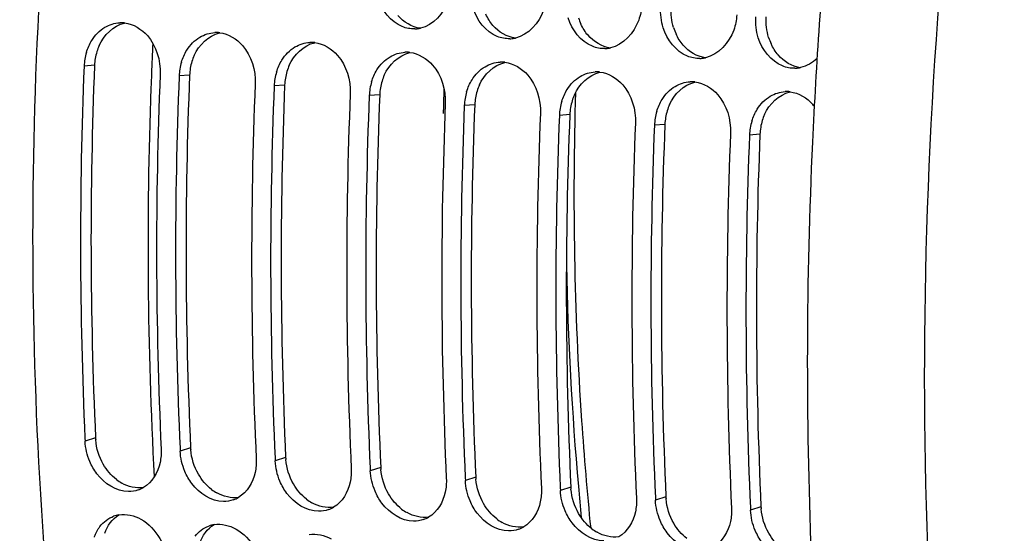
# Model space of a CAD drawing. Units: millimetres. Extents: x 0 to 594, y -34 to 420.
# Drawn here: x 187 to 198, y 64 to 69 of the extents above; entities that cross this region are included whole.
import ezdxf

# ---------------------------------------------------------------- set-up
doc = ezdxf.new("R2010")
doc.units = ezdxf.units.MM
doc.header["$LTSCALE"] = 32.67
doc.layers.get('0').update_dxf_attribs({"linetype": 'CONTINUOUS'})
doc.layers.add('AXES', color=7, linetype='CONTINUOUS')

msp = doc.modelspace()

# ---------------------------------------------------------------- linework, layer by layer
at = {"color": 9, "linetype": 'CONTINUOUS'}
for p, q in [((187.929892, 68.686417), (187.819154, 68.677713)), ((188.937354, 68.582187), (188.826616, 68.573484)), ((189.944817, 68.477958), (189.834078, 68.469255)), ((190.952279, 68.373729), (190.84154, 68.365026)), ((191.959741, 68.2695), (191.849002, 68.260797)), ((192.967203, 68.165271), (192.856465, 68.156567)), ((193.974665, 68.061042), (193.863927, 68.052338)), ((194.982127, 67.956813), (194.871389, 67.948109)), ((187.940521, 64.740316), (187.829854, 64.70489)), ((188.947983, 64.636087), (188.837317, 64.600661)), ((189.955445, 64.531858), (189.844779, 64.496431)), ((190.962907, 64.427629), (190.852241, 64.392202)), ((191.97037, 64.3234), (191.859703, 64.287973)), ((192.977832, 64.21917), (192.867165, 64.183744)), ((193.985294, 64.114941), (193.874627, 64.079515)), ((194.992756, 64.010712), (194.88209, 63.975286))]:
    msp.add_line(p, q, dxfattribs=at)
at = {"color": 7, "linetype": 'CONTINUOUS'}
for p, q in [((187.828442, 64.73564), (187.829854, 64.70489)), ((188.835979, 64.629753), (188.837317, 64.600661)), ((189.843442, 64.525524), (189.844779, 64.496431)), ((190.850904, 64.421295), (190.852241, 64.392202)), ((191.858366, 64.317066), (191.859703, 64.287973)), ((192.865828, 64.212836), (192.867165, 64.183744)), ((193.87329, 64.108607), (193.874627, 64.079515)), ((194.880753, 64.004378), (194.88209, 63.975286))]:
    msp.add_line(p, q, dxfattribs=at)
at = {"color": 3, "linetype": 'CONTINUOUS'}
for centre, radius, start, end in [((193.603704, 69.358395), 0.569711, 197.1763501, 204.4199656), ((194.611167, 69.254166), 0.569711, 197.1763501, 204.4199656), ((195.618629, 69.149937), 0.569711, 197.1763501, 204.4199656), ((188.482202, 68.670799), 0.551636, 155.9425702, 163.1055471), ((188.508088, 68.663003), 0.578669, 163.1118084, 177.6810959), ((189.489664, 68.566569), 0.551636, 155.9425702, 163.1055471), ((233.607148, 66.836383), 45.714706, 177.6806569, 182.6279922), ((189.51555, 68.558774), 0.578669, 163.1118084, 177.6810959), ((190.497127, 68.46234), 0.551636, 155.9425702, 163.1055471), ((234.61461, 66.732154), 45.714706, 177.6806569, 182.6279922), ((190.523012, 68.454544), 0.578669, 163.1118084, 177.6810959), ((191.504589, 68.358111), 0.551636, 155.9425702, 163.1055471), ((235.622072, 66.627924), 45.714706, 177.6806569, 182.6279922), ((191.530474, 68.350315), 0.578669, 163.1118084, 177.6810959), ((192.512051, 68.253882), 0.551636, 155.9425702, 163.1055471), ((236.629535, 66.523695), 45.714706, 177.6806569, 182.6279922), ((192.537936, 68.246086), 0.578669, 163.1118084, 177.6810959), ((193.519513, 68.149653), 0.551636, 155.9425702, 163.1055471), ((237.636997, 66.419466), 45.714706, 177.6806569, 182.6279922), ((193.545399, 68.141857), 0.578669, 163.1118084, 177.6810959), ((194.526975, 68.045424), 0.551636, 155.9425702, 163.1055471), ((238.644459, 66.315237), 45.714706, 177.6806569, 182.6279922), ((194.552861, 68.037628), 0.578669, 163.1118084, 177.6810959), ((195.534438, 67.941194), 0.551636, 155.9425702, 163.1055471), ((239.651921, 66.211008), 45.714706, 177.6806569, 182.6279922), ((195.560323, 67.933399), 0.578669, 163.1118084, 177.6810959), ((240.659383, 66.106779), 45.714706, 177.6806569, 182.6279922), ((188.506836, 64.766589), 0.566924, 182.6562123, 184.9078305), ((189.514298, 64.66236), 0.566924, 182.6562123, 184.9078305), ((190.52176, 64.558131), 0.566924, 182.6562123, 184.9078305), ((191.529222, 64.453902), 0.566924, 182.6562123, 184.9078305), ((188.455476, 64.678188), 0.479442, 232.3058024, 240.4614261), ((192.536685, 64.349672), 0.566924, 182.6562123, 184.9078305), ((189.462939, 64.573958), 0.479442, 232.3058024, 240.4614261), ((193.544147, 64.245443), 0.566924, 182.6562123, 184.9078305), ((190.470401, 64.469729), 0.479442, 232.3058024, 240.4614261), ((194.551609, 64.141214), 0.566924, 182.6562123, 184.9078305), ((191.477863, 64.3655), 0.479442, 232.3058024, 240.4614261), ((195.559071, 64.036985), 0.566924, 182.6562123, 184.9078305), ((192.485325, 64.261271), 0.479442, 232.3058024, 240.4614261), ((193.492787, 64.157042), 0.479442, 232.3058024, 240.4614261)]:
    msp.add_arc(centre, radius, start, end, dxfattribs=at)
at = {"color": 7, "linetype": 'CONTINUOUS'}
for centre, radius, start, end in [((188.212692, 68.824249), 0.313622, 83.4137244, 92.8050122), ((191.31078, 69.406762), 0.334823, 280.4663161, 282.4669559), ((189.220154, 68.72002), 0.313622, 83.4137244, 92.8050122), ((191.312367, 69.397205), 0.325137, 271.9180298, 280.4971281), ((192.318242, 69.302532), 0.334823, 280.4663161, 282.4669559), ((190.227616, 68.615791), 0.313622, 83.4137244, 92.8050122), ((192.319829, 69.292976), 0.325137, 271.9180298, 280.4971281), ((193.325704, 69.198303), 0.334823, 280.4663161, 282.4669559), ((188.404948, 68.65401), 0.586274, 163.1547311, 177.6828421), ((191.235078, 68.511562), 0.313622, 83.4137244, 92.8050122), ((193.327291, 69.188747), 0.325137, 271.9180298, 280.4971281), ((194.333166, 69.094074), 0.334823, 280.4663161, 282.4669559), ((233.815943, 66.81504), 46.034489, 177.6810327, 182.5889589), ((189.412411, 68.54978), 0.586274, 163.1547311, 177.6828421), ((192.24254, 68.407333), 0.313622, 83.4137244, 92.8050122), ((194.334754, 69.084517), 0.325137, 271.9180298, 280.4971281), ((195.340628, 68.989845), 0.334823, 280.4663161, 282.4669559), ((234.611706, 66.731768), 46.024286, 177.6806569, 182.6279922), ((234.822856, 66.710817), 46.03394, 177.6810125, 182.5910623), ((190.419873, 68.445551), 0.586274, 163.1547311, 177.6828421), ((193.250003, 68.303104), 0.313622, 83.4137244, 92.8050122), ((195.342216, 68.980288), 0.325137, 271.9180298, 280.4971281), ((235.619168, 66.627538), 46.024286, 177.6806569, 182.6279922), ((235.830319, 66.606587), 46.03394, 177.6810125, 182.5910623), ((191.427335, 68.341322), 0.586274, 163.1547311, 177.6828421), ((194.257465, 68.198875), 0.313622, 83.4137244, 92.8050122), ((236.62663, 66.523309), 46.024286, 177.6806569, 182.6279922), ((236.837781, 66.502358), 46.03394, 177.6810125, 182.5910623), ((192.434797, 68.237093), 0.586274, 163.1547311, 177.6828421), ((195.264927, 68.094645), 0.313622, 83.4137244, 92.8050122), ((237.634092, 66.41908), 46.024286, 177.6806569, 182.6279922), ((237.845243, 66.398129), 46.03394, 177.6810125, 182.5910623), ((193.442259, 68.132864), 0.586274, 163.1547311, 177.6828421), ((195.190976, 67.962347), 0.468306, 38.3593209, 41.2303646), ((238.641555, 66.314851), 46.024286, 177.6806569, 182.6279922), ((238.852705, 66.2939), 46.03394, 177.6810125, 182.5910623), ((194.449721, 68.028635), 0.586274, 163.1547311, 177.6828421), ((239.649017, 66.210622), 46.024286, 177.6806569, 182.6279922), ((239.860167, 66.189671), 46.03394, 177.6810125, 182.5910623), ((195.457184, 67.924406), 0.586274, 163.1547311, 177.6828421), ((240.656479, 66.106393), 46.024286, 177.6806569, 182.6279922), ((240.867629, 66.085442), 46.03394, 177.6810125, 182.5910623), ((188.289864, 64.486477), 0.315779, 289.2353508, 300.1289449), ((189.297327, 64.382248), 0.315779, 289.2353508, 300.1289449), ((190.304789, 64.278018), 0.315779, 289.2353508, 300.1289449), ((188.239904, 63.618497), 0.311176, 99.4482136, 110.1904337), ((191.312251, 64.173789), 0.315779, 289.2353508, 300.1289449), ((189.247366, 63.514268), 0.311176, 99.4482136, 110.1904337), ((192.319713, 64.06956), 0.315779, 289.2353508, 300.1289449)]:
    msp.add_arc(centre, radius, start, end, dxfattribs=at)
at = {"color": 9, "linetype": 'CONTINUOUS'}
for centre, radius, start, end in [((227.675272, 67.270838), 34.751573, 181.1567089, 185.0266856), ((226.612242, 67.182899), 33.684927, 185.0361115, 185.5969916)]:
    msp.add_arc(centre, radius, start, end, dxfattribs=at)
at = {"color": 7, "linetype": 'CONTINUOUS'}
for points, knots in [([(194.243997, 45.671548), (192.271463, 47.628892), (189.114014, 53.091809), (187.054319, 62.706932), (187.315323, 73.336855), (189.110708, 80.40811), (190.446679, 83.728223)], [0, 0, 0, 0, 0.208581834, 0.458574738, 0.731373331, 1, 1, 1, 1]), ([(191.714391, 69.532559), (191.710781, 69.478475), (191.676261, 69.288809), (191.519365, 69.109964), (191.38306, 69.079833)], [0, 0, 0, 0, 0.279693225, 1, 1, 1, 1]), ([(192.721853, 69.42833), (192.718243, 69.374246), (192.683723, 69.18458), (192.526827, 69.005735), (192.390522, 68.975604)], [0, 0, 0, 0, 0.279693225, 1, 1, 1, 1]), ([(193.729316, 69.324101), (193.725705, 69.270017), (193.691185, 69.080351), (193.534289, 68.901506), (193.397984, 68.871375)], [0, 0, 0, 0, 0.279693225, 1, 1, 1, 1]), ([(194.736778, 69.219872), (194.733167, 69.165787), (194.698647, 68.976121), (194.541752, 68.797276), (194.405447, 68.767146)], [0, 0, 0, 0, 0.279693225, 1, 1, 1, 1]), ([(188.28901, 64.17092), (188.160567, 64.17171), (187.984445, 64.28887), (187.899247, 64.443757), (187.879931, 64.489232)], [0, 0, 0, 0, 0.722199216, 1, 1, 1, 1]), ([(189.296472, 64.066691), (189.168029, 64.067481), (188.991907, 64.184641), (188.906709, 64.339528), (188.887393, 64.385003)], [0, 0, 0, 0, 0.722199216, 1, 1, 1, 1]), ([(190.303934, 63.962462), (190.175491, 63.963252), (189.999369, 64.080412), (189.914171, 64.235299), (189.894855, 64.280774)], [0, 0, 0, 0, 0.722199216, 1, 1, 1, 1]), ([(191.311396, 63.858233), (191.182954, 63.859022), (191.006832, 63.976183), (190.921633, 64.131069), (190.902317, 64.176545)], [0, 0, 0, 0, 0.722199216, 1, 1, 1, 1]), ([(192.318858, 63.754003), (192.190416, 63.754793), (192.014294, 63.871954), (191.929096, 64.02684), (191.90978, 64.072316)], [0, 0, 0, 0, 0.722199216, 1, 1, 1, 1]), ([(193.326321, 63.649774), (193.197878, 63.650564), (193.021756, 63.767725), (192.936558, 63.922611), (192.917242, 63.968086)], [0, 0, 0, 0, 0.722199216, 1, 1, 1, 1]), ([(194.333783, 63.545545), (194.20534, 63.546335), (194.029218, 63.663495), (193.94402, 63.818382), (193.924704, 63.863857)], [0, 0, 0, 0, 0.722199216, 1, 1, 1, 1]), ([(187.953435, 63.747687), (187.9584, 63.757321), (187.969002, 63.776015), (187.981167, 63.793737), (187.987577, 63.802213)], [0, 0, 0, 0, 0.50490892, 1, 1, 1, 1]), ([(195.341245, 63.441316), (195.212802, 63.442106), (195.03668, 63.559266), (194.951482, 63.714153), (194.932166, 63.759628)], [0, 0, 0, 0, 0.722199216, 1, 1, 1, 1]), ([(187.928133, 63.687712), (187.931641, 63.698096), (187.939325, 63.718427), (187.948509, 63.73813), (187.953435, 63.747687)], [0, 0, 0, 0, 0.504794527, 1, 1, 1, 1])]:
    msp.add_open_spline(points, degree=3, knots=knots, dxfattribs=at)
for points in [[(191.191153, 69.096178), (191.068965, 69.145191), (190.973147, 69.270417), (190.934301, 69.396208)], [(192.198616, 68.991949), (192.076427, 69.040962), (191.980609, 69.166188), (191.941764, 69.291979)], [(193.956688, 69.083521), (193.934927, 69.153988), (193.925895, 69.229668), (193.930808, 69.303255)], [(193.206078, 68.88772), (193.083889, 68.936733), (192.988071, 69.061959), (192.949226, 69.18775)], [(194.96415, 68.979291), (194.942389, 69.049759), (194.933357, 69.125439), (194.93827, 69.199026)], [(187.900642, 68.950621), (187.935099, 69.006124), (187.983088, 69.055874), (188.039343, 69.089091)], [(188.039343, 69.089091), (188.086774, 69.117098), (188.142326, 69.134825), (188.197344, 69.137495)], [(188.248664, 69.135801), (188.340531, 69.12516), (188.42998, 69.070153), (188.490938, 69.000606)], [(191.323249, 69.07225), (191.278525, 69.070776), (191.232685, 69.079518), (191.191153, 69.096178)], [(194.21354, 68.78349), (194.091351, 68.832503), (193.995533, 68.95773), (193.956688, 69.083521)], [(188.490938, 69.000606), (188.584945, 68.893353), (188.630846, 68.736836), (188.625123, 68.59433)], [(188.908104, 68.846391), (188.942562, 68.901895), (188.99055, 68.951645), (189.046805, 68.984862)], [(189.046805, 68.984862), (189.094236, 69.012869), (189.149788, 69.030596), (189.204806, 69.033266)], [(189.256126, 69.031572), (189.347993, 69.020931), (189.437442, 68.965924), (189.4984, 68.896376)], [(192.330712, 68.968021), (192.285987, 68.966547), (192.240147, 68.975289), (192.198616, 68.991949)], [(195.221002, 68.679261), (195.098813, 68.728274), (195.002995, 68.8535), (194.96415, 68.979291)], [(187.843831, 68.823905), (187.857277, 68.868198), (187.876227, 68.911293), (187.900642, 68.950621)], [(189.4984, 68.896376), (189.592407, 68.789123), (189.638308, 68.632607), (189.632586, 68.490101)], [(189.915566, 68.742162), (189.950024, 68.797666), (189.998012, 68.847416), (190.054267, 68.880633)], [(190.054267, 68.880633), (190.101699, 68.90864), (190.15725, 68.926367), (190.212268, 68.929037)], [(190.263588, 68.927343), (190.355455, 68.916702), (190.444904, 68.861695), (190.505862, 68.792147)], [(193.338174, 68.863791), (193.293449, 68.862318), (193.24761, 68.87106), (193.206078, 68.88772)], [(188.851293, 68.719676), (188.864739, 68.763969), (188.883689, 68.807064), (188.908104, 68.846391)], [(190.505862, 68.792147), (190.59987, 68.684894), (190.64577, 68.528377), (190.640048, 68.385872)], [(190.923029, 68.637933), (190.957486, 68.693437), (191.005474, 68.743187), (191.061729, 68.776403)], [(191.061729, 68.776403), (191.109161, 68.80441), (191.164712, 68.822138), (191.219731, 68.824808)], [(191.27105, 68.823114), (191.362917, 68.812473), (191.452366, 68.757465), (191.513324, 68.687918)], [(194.345636, 68.759562), (194.300912, 68.758089), (194.255072, 68.766831), (194.21354, 68.78349)], [(189.858755, 68.615447), (189.872201, 68.65974), (189.891152, 68.702835), (189.915566, 68.742162)], [(191.513324, 68.687918), (191.607332, 68.580665), (191.653232, 68.424148), (191.64751, 68.281642)], [(191.930491, 68.533704), (191.964948, 68.589208), (192.012936, 68.638957), (192.069191, 68.672174)], [(192.069191, 68.672174), (192.116623, 68.700181), (192.172174, 68.717909), (192.227193, 68.720579)], [(192.278513, 68.718885), (192.370379, 68.708244), (192.459828, 68.653236), (192.520786, 68.583689)], [(195.353098, 68.655333), (195.308374, 68.65386), (195.262534, 68.662602), (195.221002, 68.679261)], [(195.587472, 68.757464), (195.5394, 68.711987), (195.477523, 68.6772), (195.412909, 68.662917)], [(190.866217, 68.511217), (190.879663, 68.555511), (190.898614, 68.598606), (190.923029, 68.637933)], [(192.520786, 68.583689), (192.614794, 68.476436), (192.660695, 68.319919), (192.654972, 68.177413)], [(192.937953, 68.429475), (192.97241, 68.484979), (193.020398, 68.534728), (193.076653, 68.567945)], [(193.076653, 68.567945), (193.124085, 68.595952), (193.179636, 68.61368), (193.234655, 68.61635)], [(193.285975, 68.614656), (193.377841, 68.604015), (193.46729, 68.549007), (193.528249, 68.47946)], [(191.87368, 68.406988), (191.887126, 68.451282), (191.906076, 68.494377), (191.930491, 68.533704)], [(193.528249, 68.47946), (193.622256, 68.372207), (193.668157, 68.21569), (193.662434, 68.073184)], [(193.945415, 68.325246), (193.979873, 68.380749), (194.027861, 68.430499), (194.084116, 68.463716)], [(194.084116, 68.463716), (194.131547, 68.491723), (194.187099, 68.50945), (194.242117, 68.51212)], [(194.293437, 68.510426), (194.385304, 68.499785), (194.474753, 68.444778), (194.535711, 68.375231)], [(192.881142, 68.302759), (192.894588, 68.347053), (192.913538, 68.390148), (192.937953, 68.429475)], [(194.535711, 68.375231), (194.629718, 68.267978), (194.675619, 68.111461), (194.669896, 67.968955)], [(194.952877, 68.221017), (194.987335, 68.27652), (195.035323, 68.32627), (195.091578, 68.359487)], [(195.091578, 68.359487), (195.13901, 68.387494), (195.194561, 68.405221), (195.249579, 68.407891)], [(195.300899, 68.406197), (195.392766, 68.395556), (195.482215, 68.340549), (195.543173, 68.271002)], [(193.888604, 68.19853), (193.90205, 68.242823), (193.921, 68.285918), (193.945415, 68.325246)], [(194.896066, 68.094301), (194.909512, 68.138594), (194.928463, 68.181689), (194.952877, 68.221017)], [(187.879931, 64.489232), (187.851079, 64.557157), (187.833267, 64.63117), (187.829854, 64.70489)], [(188.635824, 64.621506), (188.638044, 64.573551), (188.634338, 64.5249), (188.624344, 64.477945)], [(188.887393, 64.385003), (188.858541, 64.452928), (188.840729, 64.526941), (188.837317, 64.600661)], [(189.643286, 64.517277), (189.645506, 64.469322), (189.641801, 64.420671), (189.631806, 64.373716)], [(189.894855, 64.280774), (189.866004, 64.348699), (189.848191, 64.422712), (189.844779, 64.496431)], [(188.624344, 64.477945), (188.602291, 64.374346), (188.539997, 64.266496), (188.448369, 64.21336)], [(190.650748, 64.413048), (190.652968, 64.365093), (190.649263, 64.316441), (190.639268, 64.269487)], [(190.902317, 64.176545), (190.873466, 64.24447), (190.855653, 64.318483), (190.852241, 64.392202)], [(189.631806, 64.373716), (189.609753, 64.270117), (189.547459, 64.162267), (189.455831, 64.109131)], [(191.658211, 64.308819), (191.66043, 64.260864), (191.656725, 64.212212), (191.64673, 64.165258)], [(191.90978, 64.072316), (191.880928, 64.14024), (191.863115, 64.214254), (191.859703, 64.287973)], [(188.393898, 64.188326), (188.360432, 64.176659), (188.32445, 64.170702), (188.28901, 64.17092)], [(190.639268, 64.269487), (190.617215, 64.165887), (190.554921, 64.058038), (190.463294, 64.004901)], [(192.665673, 64.20459), (192.667893, 64.156635), (192.664187, 64.107983), (192.654192, 64.061029)], [(192.917242, 63.968086), (192.88839, 64.036011), (192.870578, 64.110025), (192.867165, 64.183744)], [(189.40136, 64.084097), (189.367894, 64.07243), (189.331912, 64.066473), (189.296472, 64.066691)], [(191.64673, 64.165258), (191.624677, 64.061658), (191.562384, 63.953809), (191.470756, 63.900672)], [(193.673135, 64.100361), (193.675355, 64.052405), (193.671649, 64.003754), (193.661654, 63.956799)], [(193.924704, 63.863857), (193.895852, 63.931782), (193.87804, 64.005795), (193.874627, 64.079515)], [(190.408822, 63.979868), (190.375357, 63.968201), (190.339374, 63.962244), (190.303934, 63.962462)], [(192.654192, 64.061029), (192.63214, 63.957429), (192.569846, 63.84958), (192.478218, 63.796443)], [(194.680597, 63.996132), (194.682817, 63.948176), (194.679112, 63.899525), (194.669117, 63.85257)], [(194.932166, 63.759628), (194.903314, 63.827553), (194.885502, 63.901566), (194.88209, 63.975286)], [(187.987577, 63.802213), (188.023956, 63.850322), (188.075895, 63.889736), (188.132505, 63.910551)], [(188.188823, 63.925452), (188.267158, 63.938489), (188.353184, 63.917355), (188.422357, 63.878351)], [(188.422357, 63.878351), (188.584687, 63.786821), (188.695593, 63.584425), (188.709369, 63.398579)], [(191.416284, 63.875639), (191.382819, 63.863972), (191.346836, 63.858015), (191.311396, 63.858233)], [(193.661654, 63.956799), (193.639602, 63.8532), (193.577308, 63.74535), (193.48568, 63.692214)], [(188.995039, 63.697984), (189.031418, 63.746093), (189.083357, 63.785507), (189.139967, 63.806322)], [(189.196285, 63.821223), (189.27462, 63.83426), (189.360646, 63.813126), (189.42982, 63.774122)], [(189.42982, 63.774122), (189.592149, 63.682592), (189.703055, 63.480196), (189.716831, 63.29435)], [(192.423746, 63.77141), (192.390281, 63.759743), (192.354299, 63.753786), (192.318858, 63.754003)], [(194.669117, 63.85257), (194.647064, 63.748971), (194.58477, 63.641121), (194.493142, 63.587985)], [(190.203747, 63.716993), (190.282082, 63.730031), (190.368108, 63.708897), (190.437282, 63.669893)]]:
    msp.add_open_spline(points, degree=3, dxfattribs=at)
at = {"color": 3, "linetype": 'CONTINUOUS'}
for points in [[(194.066864, 69.085922), (194.045239, 69.155695), (194.036231, 69.230659), (194.041097, 69.303544)], [(191.382777, 69.078367), (191.292585, 69.090155), (191.205032, 69.144234), (191.145361, 69.212883)], [(192.152823, 69.108654), (192.122128, 69.143966), (192.096878, 69.184508), (192.077498, 69.227093)], [(195.074326, 68.981693), (195.052701, 69.051466), (195.043693, 69.12643), (195.048559, 69.199315)], [(187.978483, 68.895674), (188.027524, 69.00532), (188.131392, 69.10705), (188.248333, 69.134476)], [(192.390239, 68.974138), (192.300048, 68.985926), (192.212495, 69.040005), (192.152823, 69.108654)], [(193.160285, 69.004425), (193.129591, 69.039737), (193.104341, 69.080279), (193.08496, 69.122864)], [(188.985945, 68.791445), (189.034986, 68.901091), (189.138854, 69.002821), (189.255795, 69.030247)], [(193.397701, 68.869909), (193.30751, 68.881697), (193.219957, 68.935776), (193.160285, 69.004425)], [(194.167747, 68.900195), (194.137053, 68.935508), (194.111803, 68.97605), (194.092422, 69.018635)], [(189.993408, 68.687216), (190.042448, 68.796862), (190.146317, 68.898592), (190.263257, 68.926018)], [(194.405163, 68.76568), (194.314972, 68.777468), (194.227419, 68.831546), (194.167747, 68.900195)], [(195.175209, 68.795966), (195.144515, 68.831278), (195.119265, 68.871821), (195.099884, 68.914406)], [(191.00087, 68.582986), (191.049911, 68.692633), (191.153779, 68.794362), (191.270719, 68.821789)], [(195.412625, 68.661451), (195.322434, 68.673238), (195.234881, 68.727317), (195.175209, 68.795966)], [(192.008332, 68.478757), (192.057373, 68.588403), (192.161241, 68.690133), (192.278181, 68.71756)], [(193.015794, 68.374528), (193.064835, 68.484174), (193.168703, 68.585904), (193.285643, 68.613331)], [(194.023256, 68.270299), (194.072297, 68.379945), (194.176165, 68.481675), (194.293106, 68.509102)], [(195.030719, 68.16607), (195.079759, 68.275716), (195.183628, 68.377446), (195.300568, 68.404872)], [(188.023017, 64.460714), (187.978348, 64.53878), (187.949676, 64.628474), (187.94199, 64.718087)], [(189.03048, 64.356485), (188.98581, 64.43455), (188.957138, 64.524245), (188.949453, 64.613858)], [(190.037942, 64.252256), (189.993272, 64.330321), (189.9646, 64.420016), (189.956915, 64.509629)], [(188.162323, 64.298812), (188.105943, 64.342286), (188.058376, 64.39892), (188.023017, 64.460714)], [(191.045404, 64.148027), (191.000734, 64.226092), (190.972063, 64.315786), (190.964377, 64.4054)], [(189.169785, 64.194583), (189.113405, 64.238057), (189.065838, 64.294691), (189.03048, 64.356485)], [(192.052866, 64.043798), (192.008197, 64.121863), (191.979525, 64.211557), (191.971839, 64.30117)], [(188.448271, 64.213084), (188.371083, 64.201554), (188.287051, 64.222663), (188.219107, 64.261061)], [(190.177247, 64.090354), (190.120867, 64.133828), (190.073301, 64.190462), (190.037942, 64.252256)], [(193.060328, 63.939568), (193.015659, 64.017634), (192.986987, 64.107328), (192.979301, 64.196941)], [(189.455733, 64.108855), (189.378545, 64.097324), (189.294514, 64.118434), (189.226569, 64.156832)], [(191.18471, 63.986125), (191.128329, 64.029599), (191.080763, 64.086233), (191.045404, 64.148027)], [(194.06779, 63.835339), (194.023121, 63.913405), (193.994449, 64.003099), (193.986763, 64.092712)], [(190.463195, 64.004626), (190.386007, 63.993095), (190.301976, 64.014205), (190.234031, 64.052603)], [(192.192172, 63.881895), (192.135792, 63.925369), (192.088225, 63.982004), (192.052866, 64.043798)], [(195.075253, 63.73111), (195.030583, 63.809175), (195.001911, 63.89887), (194.994226, 63.988483)], [(188.038203, 63.729358), (188.064662, 63.807359), (188.11813, 63.882906), (188.188747, 63.925303)], [(191.470657, 63.900397), (191.39347, 63.888866), (191.309438, 63.909976), (191.241493, 63.948374)], [(193.199634, 63.777666), (193.143254, 63.82114), (193.095687, 63.877775), (193.060328, 63.939568)], [(189.045666, 63.625128), (189.072124, 63.703129), (189.125592, 63.778677), (189.196209, 63.821074)], [(192.478119, 63.796168), (192.400932, 63.784637), (192.3169, 63.805747), (192.248956, 63.844145)], [(194.207096, 63.673437), (194.150716, 63.716911), (194.103149, 63.773546), (194.06779, 63.835339)], [(193.485582, 63.691938), (193.408394, 63.680408), (193.324362, 63.701518), (193.256418, 63.739916)], [(195.214558, 63.569208), (195.158178, 63.612682), (195.110611, 63.669316), (195.075253, 63.73111)]]:
    msp.add_open_spline(points, degree=3, dxfattribs=at)
at = {"color": 9, "linetype": 'CONTINUOUS'}
msp.add_open_spline([(193.191498, 63.784201), (193.152936, 64.162522), (193.022959, 65.698299), (192.996024, 67.242567), (193.030555, 68.402899)], degree=3, knots=[0, 0, 0, 0, 0.246755255, 1, 1, 1, 1], dxfattribs=at)
at = {"layer": 'AXES', "color": 7, "linetype": 'CONTINUOUS'}
for centre, radius, start, end in [((247.793086, 65.470016), 52.309948, 171.5831369, 175.9937491), ((247.540071, 65.487092), 52.056359, 175.9930427, 177.3749378), ((235.259889, 66.747506), 46.763179, 177.340213, 177.7320757), ((235.167836, 66.751203), 46.671052, 177.7321389, 177.913222), ((233.844703, 66.772135), 45.348043, 177.878778, 183.0896961), ((229.24149, 67.357581), 37.624704, 178.3506561, 178.5919725), ((229.182604, 67.359041), 37.5658, 178.5919919, 178.7527933), ((246.133794, 65.527431), 50.649715, 177.347663, 182.2955962)]:
    msp.add_arc(centre, radius, start, end, dxfattribs=at)
msp.add_open_spline([(210.065643, 97.21089), (208.591286, 96.252152), (206.534599, 94.397638), (204.197717, 91.455984), (202.535402, 88.861885), (201.046595, 85.991326), (199.293609, 81.786565), (197.672745, 76.102965), (196.684599, 68.994604), (196.678478, 61.877621), (197.653799, 55.139756), (198.993743, 50.926637), (199.839632, 48.998024)], degree=3, knots=[0, 0, 0, 0, 0.100467211, 0.155857317, 0.214506496, 0.27614043, 0.340366547, 0.474498557, 0.612430095, 0.749125328, 0.879692778, 1, 1, 1, 1], dxfattribs=at)

doc.saveas('drawing.dxf')
